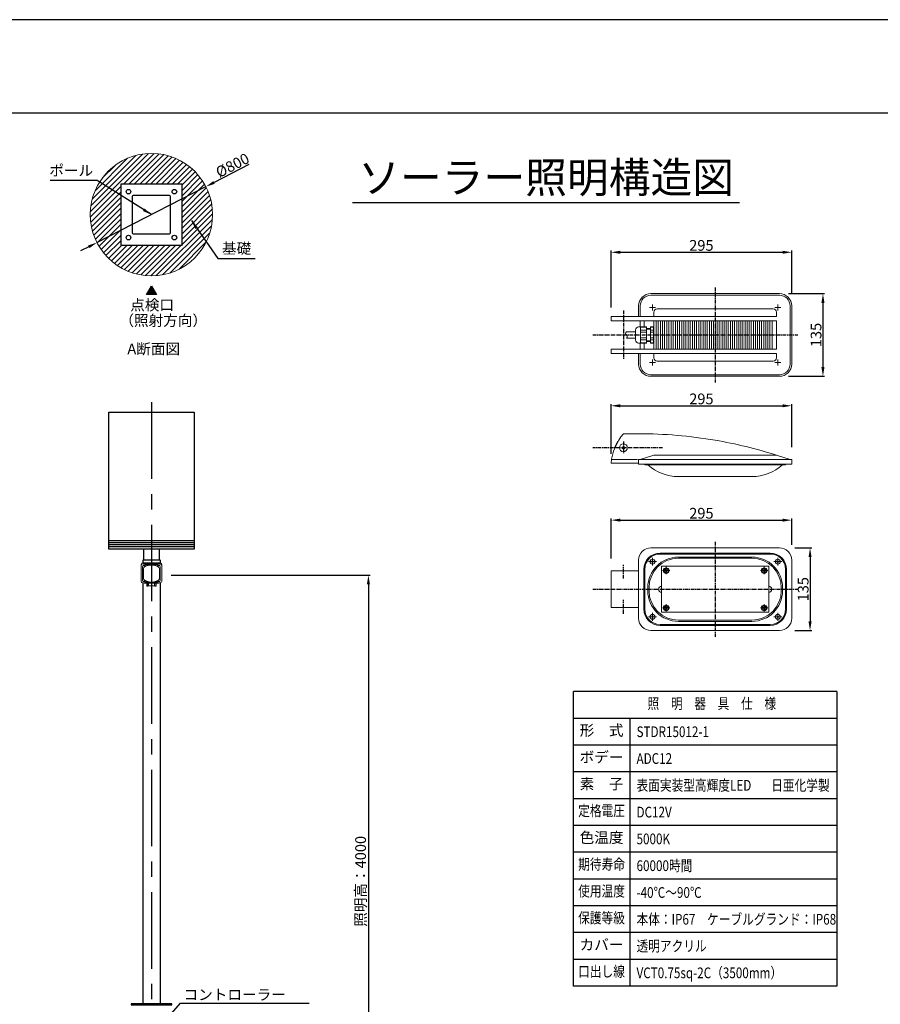
# Model space of a CAD drawing. Extents: x -94 to 78500, y 17179 to 104329.
# Drawn here: x 6009 to 11632, y 23221 to 29653 of the extents above; entities that cross this region are included whole.
import ezdxf
from ezdxf.enums import TextEntityAlignment as Align

# ---------------------------------------------------------------- set-up
doc = ezdxf.new("R2010")
doc.units = 0
doc.header["$LTSCALE"] = 20
doc.header["$MEASUREMENT"] = 0
doc.linetypes.add('CENTERX2', pattern=[4, 2.5, -0.5, 0.5, -0.5])
doc.linetypes.add('SOLID', pattern=[0])
doc.layers.get('DEFPOINTS').update_dxf_attribs({"color": 6})
for name, color, linetype in [('フレーム', 3, 'Continuous'), ('ボルト・ナット類', 5, 'Continuous'), ('ポール', 3, 'Continuous'), ('中心線', 1, 'Continuous'), ('図枠', 7, 'Continuous'), ('寸法線', 1, 'Continuous'), ('文字', 7, 'Continuous')]:
    doc.layers.add(name, color=color, linetype=linetype)
doc.layers.add('基礎', color=7, linetype='Continuous', lineweight=5)
doc.layers.add('照明器具', color=4, linetype='Continuous', lineweight=15)
doc.dimstyles.new('A1_20', dxfattribs={"dimscale": 20, "dimtxt": 3.5, "dimasz": 3, "dimexe": 0.53, "dimexo": 3, "dimgap": 0.5, "dimtad": 1, "dimdsep": 46, "dimtxsty": 'Standard', "dimcen": 0, "dimclrd": 256, "dimclre": 256, "dimclrt": 256, "dimadec": 0, "dimazin": 2, "dimtfac": 1, "dimtmove": 0, "dimatfit": 3, "dimfxl": 1, "dimtolj": 1, "dimtzin": 0, "dimlwd": -1, "dimlwe": -1, "dimarcsym": 0})
doc.dimstyles.new('A1_20-10', dxfattribs={"dimscale": 20, "dimtxt": 3.5, "dimasz": 3, "dimexe": 0.5, "dimexo": 3, "dimgap": 0.5, "dimtad": 1, "dimdec": 1, "dimlfac": 0.5, "dimdsep": 46, "dimtxsty": 'Standard', "dimcen": 0, "dimclrd": 256, "dimclre": 256, "dimclrt": 256, "dimadec": 0, "dimazin": 0, "dimtfac": 1, "dimtdec": 1, "dimtofl": 0, "dimtmove": 0, "dimatfit": 3, "dimfxl": 1, "dimtolj": 1, "dimtzin": 0, "dimlwd": -1, "dimlwe": -1, "dimarcsym": 0})

# ---------------------------------------------------------------- blocks, each defined once
blk = doc.blocks.new('*D751749749')
at = {"layer": 'DEFPOINTS', "color": 0, "ltscale": 2}
for p in [(6937.8, 26024), (8040.6, 22024), (8287.6, 22024)]:
    blk.add_point(p, dxfattribs=at)
at = {"layer": '寸法線'}
for p, q in [((6997.8, 26024), (8298.2, 26024)), ((8287.6, 25964), (8287.6, 22084)), ((8100.6, 22024), (8298.2, 22024))]:
    blk.add_line(p, q, dxfattribs=at)
at = {"layer": '寸法線', "ltscale": 2}
for points in [[(8297.6, 25964), (8277.6, 25964), (8287.6, 26024)], [(8277.6, 22084), (8297.6, 22084), (8287.6, 22024)]]:
    blk.add_solid(points, dxfattribs=at)
at = {"layer": '寸法線', "ltscale": 2, "insert": (8236.4, 24024), "char_height": 70, "attachment_point": 5, "rotation": 90}
blk.add_mtext('\\A1;照明高：4000', dxfattribs=at)
blk = doc.blocks.new('*D759757757')
at = {"layer": 'DEFPOINTS', "color": 0, "ltscale": 2}
for p in [(7225.5, 28562.3), (6513.8, 28197)]:
    blk.add_point(p, dxfattribs=at)
at = {"layer": '寸法線'}
for p, q in [((7507.2, 28706.9), (7278.9, 28589.7)), ((6513.8, 28197), (7225.5, 28562.3)), ((6460.4, 28169.6), (6407, 28142.2))]:
    blk.add_line(p, q, dxfattribs=at)
at = {"layer": '寸法線', "ltscale": 2}
for points in [[(7274.3, 28598.6), (7283.4, 28580.8), (7225.5, 28562.3)], [(6465, 28160.7), (6455.9, 28178.5), (6513.8, 28197)]]:
    blk.add_solid(points, dxfattribs=at)
at = {"layer": '寸法線', "ltscale": 2, "insert": (7399.2, 28702), "char_height": 70, "attachment_point": 5, "rotation": 27.17315}
blk.add_mtext('\\A1;%%c800', dxfattribs=at)
blk = doc.blocks.new('*D784782782')
at = {"layer": 'DEFPOINTS', "color": 0, "ltscale": 2}
for p in [(11053.3, 26383.8), (11053.3, 26162.6), (9873.3, 26072.6)]:
    blk.add_point(p, dxfattribs=at)
at = {"layer": '寸法線', "linetype": 'ByBlock', "ltscale": 0.5}
for p, q in [((9873.3, 26132.6), (9873.3, 26394.4)), ((9933.3, 26383.8), (10993.3, 26383.8)), ((11053.3, 26222.6), (11053.3, 26394.4))]:
    blk.add_line(p, q, dxfattribs=at)
at = {"layer": '寸法線', "ltscale": 2}
for points in [[(9933.3, 26393.8), (9933.3, 26373.8), (9873.3, 26383.8)], [(10993.3, 26373.8), (10993.3, 26393.8), (11053.3, 26383.8)]]:
    blk.add_solid(points, dxfattribs=at)
at = {"layer": '寸法線', "ltscale": 2, "insert": (10463.3, 26428.8), "char_height": 70, "attachment_point": 5}
blk.add_mtext('\\A1;295', dxfattribs=at)
blk = doc.blocks.new('*D785783783')
at = {"layer": 'DEFPOINTS', "color": 0, "ltscale": 2}
for p in [(11013.3, 26202.6), (11013.3, 25662.6), (11173.3, 25662.6)]:
    blk.add_point(p, dxfattribs=at)
at = {"layer": '寸法線', "linetype": 'ByBlock', "ltscale": 0.5}
for p, q in [((11073.3, 26202.6), (11183.9, 26202.6)), ((11173.3, 26142.6), (11173.3, 25722.6)), ((11073.3, 25662.6), (11183.9, 25662.6))]:
    blk.add_line(p, q, dxfattribs=at)
at = {"layer": '寸法線', "ltscale": 2}
for points in [[(11183.3, 26142.6), (11163.3, 26142.6), (11173.3, 26202.6)], [(11163.3, 25722.6), (11183.3, 25722.6), (11173.3, 25662.6)]]:
    blk.add_solid(points, dxfattribs=at)
at = {"layer": '寸法線', "ltscale": 2, "insert": (11128.3, 25932.6), "char_height": 70, "attachment_point": 5, "rotation": 90}
blk.add_mtext('\\A1;135', dxfattribs=at)
blk = doc.blocks.new('*D786784784')
at = {"layer": 'DEFPOINTS', "color": 0, "ltscale": 2}
for p in [(11053.3, 28133.6), (11053.3, 27803.3), (9873.3, 27713.3)]:
    blk.add_point(p, dxfattribs=at)
at = {"layer": '寸法線', "linetype": 'ByBlock', "ltscale": 0.5}
for p, q in [((9873.3, 27773.3), (9873.3, 28144.2)), ((9933.3, 28133.6), (10993.3, 28133.6)), ((11053.3, 27863.3), (11053.3, 28144.2))]:
    blk.add_line(p, q, dxfattribs=at)
at = {"layer": '寸法線', "ltscale": 2}
for points in [[(9933.3, 28143.6), (9933.3, 28123.6), (9873.3, 28133.6)], [(10993.3, 28123.6), (10993.3, 28143.6), (11053.3, 28133.6)]]:
    blk.add_solid(points, dxfattribs=at)
at = {"layer": '寸法線', "ltscale": 2, "insert": (10463.3, 28178.6), "char_height": 70, "attachment_point": 5}
blk.add_mtext('\\A1;295', dxfattribs=at)
blk = doc.blocks.new('*D787785785')
at = {"layer": 'DEFPOINTS', "color": 0, "ltscale": 2}
for p in [(11053.3, 27130.9), (11053.3, 26800.6), (9873.3, 26756.6)]:
    blk.add_point(p, dxfattribs=at)
at = {"layer": '寸法線', "linetype": 'ByBlock', "ltscale": 0.5}
for p, q in [((9873.3, 26816.6), (9873.3, 27141.5)), ((9933.3, 27130.9), (10993.3, 27130.9)), ((11053.3, 26860.6), (11053.3, 27141.5))]:
    blk.add_line(p, q, dxfattribs=at)
at = {"layer": '寸法線', "ltscale": 2}
for points in [[(9933.3, 27140.9), (9933.3, 27120.9), (9873.3, 27130.9)], [(10993.3, 27120.9), (10993.3, 27140.9), (11053.3, 27130.9)]]:
    blk.add_solid(points, dxfattribs=at)
at = {"layer": '寸法線', "ltscale": 2, "insert": (10463.3, 27175.9), "char_height": 70, "attachment_point": 5}
blk.add_mtext('\\A1;295', dxfattribs=at)
blk = doc.blocks.new('*D788786786')
at = {"layer": 'DEFPOINTS', "color": 0, "ltscale": 2}
for p in [(10973.3, 27863.3), (10973.3, 27323.3), (11257.6, 27323.3)]:
    blk.add_point(p, dxfattribs=at)
at = {"layer": '寸法線', "ltscale": 0.5}
for p, q in [((11033.3, 27863.3), (11268.2, 27863.3)), ((11257.6, 27803.3), (11257.6, 27383.3)), ((11033.3, 27323.3), (11268.2, 27323.3))]:
    blk.add_line(p, q, dxfattribs=at)
at = {"layer": '寸法線', "ltscale": 2}
for points in [[(11267.6, 27803.3), (11247.6, 27803.3), (11257.6, 27863.3)], [(11247.6, 27383.3), (11267.6, 27383.3), (11257.6, 27323.3)]]:
    blk.add_solid(points, dxfattribs=at)
at = {"layer": '寸法線', "ltscale": 2, "insert": (11212.6, 27593.3), "char_height": 70, "attachment_point": 5, "rotation": 90}
blk.add_mtext('\\A1;135', dxfattribs=at)
blk = doc.blocks.new('灯具前')
at = {"layer": '照明器具', "linetype": 'SOLID', "lineweight": 18}
for p, q in [((4306.4, 60913.9, 272.3), (4306.4, 60920.9, 268.3)), ((4306.4, 60808.9, 90.5), (4306.4, 60913.9, 272.3)), ((4421.4, 60930.9, 285.7), (4326.4, 60930.9, 285.7)), ((4326.4, 60923.9, 289.7), (4421.4, 60923.9, 289.7)), ((4341.4, 60918.9, 281), (4406.4, 60918.9, 281)), ((4406.4, 60918.5, 281.2), (4341.4, 60918.5, 281.2)), ((4376.4, 60916, 276.9), (4371.4, 60916, 276.9)), ((4441.4, 60913.9, 272.3), (4441.4, 60920.9, 268.3)), ((4441.4, 60913.9, 272.3), (4441.4, 60808.9, 90.5)), ((4316.4, 60906, 259.6), (4316.4, 60906.4, 259.3)), ((4316.4, 60906, 259.6), (4316.4, 60816, 103.7)), ((4321.4, 60891, 233.6), (4321.4, 60831, 129.7)), ((4426.4, 60831, 129.7), (4426.4, 60891, 233.6)), ((4431.4, 60906, 259.6), (4431.4, 60906.4, 259.3)), ((4431.4, 60816, 103.7), (4431.4, 60906, 259.6)), ((4421.4, 60798.9, 73.2), (4326.4, 60798.9, 73.2)), ((4341.4, 60803.5, 82.1), (4406.4, 60803.5, 82.1)), ((4343.9, 60778.2, 33.2), (4343.9, 60798.9, 69.2)), ((4350.9, 60798.9, 69.2), (4350.9, 60778.2, 33.2)), ((4351.4, 60788.8, 20), (4351.4, 60798.9, 47.5)), ((4351.4, 60788.8, 20), (4353.4, 60788.8, 20)), ((4351.4, 60788.8, 20), (4351.4, 60780.8, 20)), ((4353.4, 60788.8, 20), (4353.4, 60798.9, 47.5)), ((4353.4, 60780.8, 20), (4353.4, 60788.8, 20)), ((4371.4, 60804.4, 101.7), (4376.4, 60804.4, 101.7)), ((4394.4, 60798.9, 47.5), (4394.4, 60788.8, 20)), ((4394.4, 60788.8, 20), (4394.4, 60780.8, 20)), ((4394.4, 60788.8, 20), (4396.4, 60788.8, 20)), ((4396.4, 60788.8, 20), (4396.4, 60798.9, 47.5)), ((4396.4, 60780.8, 20), (4396.4, 60788.8, 20)), ((4396.9, 60778.2, 33.2), (4396.9, 60798.9, 69.2)), ((4403.9, 60798.9, 69.2), (4403.9, 60778.2, 33.2)), ((4343.9, 60778.2, 33.2), (4350.9, 60778.2, 33.2)), ((4351.4, 60779.8, 19), (4353.4, 60779.8, 19)), ((4393.4, 60779.8), (4354.4, 60779.8)), ((4394.4, 60779.8, 19), (4396.4, 60779.8, 19)), ((4396.9, 60778.2, 33.2), (4403.9, 60778.2, 33.2))]:
    blk.add_line(p, q, dxfattribs=at)
at = {"layer": '照明器具', "linetype": 'SOLID', "lineweight": 9}
for p, q in [((4326.4, 60923.9, 289.7), (4326.4, 60930.9, 285.7)), ((4341.4, 60918.5, 281.2), (4341.4, 60918.9, 281)), ((4406.4, 60918.5, 281.2), (4406.4, 60918.9, 281)), ((4421.4, 60923.9, 289.7), (4421.4, 60930.9, 285.7)), ((4354.4, 60779.8), (4354.4, 60798.9)), ((4393.4, 60798.9), (4393.4, 60779.8)), ((4351.4, 60780.8, 20), (4353.4, 60780.8, 20)), ((4394.4, 60780.8, 20), (4396.4, 60780.8, 20))]:
    blk.add_line(p, q, dxfattribs=at)
at = {"layer": '照明器具', "linetype": 'SOLID', "lineweight": 18, "extrusion": (0, 0.866025, -0.5)}
for centre in [(-4328.9, 30690.3, 52616.4), (-4418.9, 30690.3, 52616.4), (-4328.9, 30485.3, 52616.4), (-4418.9, 30485.3, 52616.4)]:
    blk.add_circle(centre, 4, dxfattribs=at)
at = {"layer": '照明器具', "linetype": 'SOLID', "lineweight": 18, "extrusion": (0, -0.866025, 0.5)}
for centre, radius, start, end in [((4326.4, 30692.8, -52624.9), 20, 90, 180), ((4341.4, 30677.8, -52616.4), 25, 90, 180), ((4371.4, 30647.8, -52616.4), 50, 90, 180), ((4328.9, 30690.3, -52618.9), 4, 212.76986, 327.23014), ((4376.4, 30647.8, -52616.4), 50, 0, 90), ((4406.4, 30677.8, -52616.4), 25, 0, 90), ((4418.9, 30690.3, -52618.9), 4, 212.76986, 327.23014), ((4421.4, 30692.8, -52624.9), 20, 0, 90), ((4341.4, 30497.8, -52616.4), 25, 180, 270), ((4371.4, 30527.8, -52616.4), 50, 180, 220.19965), ((4328.9, 30485.3, -52618.9), 4, 212.76986, 327.23014), ((4406.4, 30497.8, -52616.4), 25, 270, 0), ((4376.4, 30527.8, -52616.4), 50, 319.80035, 0), ((4418.9, 30485.3, -52618.9), 4, 212.76986, 327.23014)]:
    blk.add_arc(centre, radius, start, end, dxfattribs=at)
at = {"layer": '照明器具', "linetype": 'SOLID', "lineweight": 18, "extrusion": (0, 0.866025, -0.5)}
for centre, radius, start, end in [((-4326.4, 30692.8, 52616.9), 20, 0, 90), ((-4341.4, 30677.8, 52616.9), 25, 0, 90), ((-4406.4, 30677.8, 52616.9), 25, 90, 180), ((-4421.4, 30692.8, 52616.9), 20, 90, 180), ((-4326.4, 30482.8, 52616.9), 20, 270, 0), ((-4421.4, 30482.8, 52616.9), 20, 180, 270)]:
    blk.add_arc(centre, radius, start, end, dxfattribs=at)
at = {"layer": '照明器具', "linetype": 'SOLID', "lineweight": 18, "extrusion": (1, 0, 0)}
for centre in [(60780.8, 19, 4351.4), (60780.8, 19, 4394.4)]:
    blk.add_arc(centre, 1, 90, 180, dxfattribs=at)
at = {"layer": '照明器具', "linetype": 'SOLID', "lineweight": 18, "extrusion": (-1, 0, 0)}
for centre in [(-60780.8, 19, -4353.4), (-60780.8, 19, -4396.4)]:
    blk.add_arc(centre, 1, 0, 90, dxfattribs=at)
at = {"layer": '照明器具', "linetype": 'SOLID', "lineweight": 18, "extrusion": (0, -1, 0)}
for centre, start, end in [((4354.4, 1, -60779.8), 180, 270), ((4393.4, 1, -60779.8), 270, 0)]:
    blk.add_arc(centre, 1, start, end, dxfattribs=at)
at = {"layer": '照明器具', "linetype": 'SOLID', "lineweight": 18}
for points in [[(4333.2, 60814.9, 101.7), (4334.8, 60813.9, 101.7)], [(4334.8, 60813.9, 101.7), (4336.5, 60813.1, 101.7)], [(4336.5, 60813.1, 101.7), (4338, 60812.3, 101.7)], [(4338, 60812.3, 101.7), (4339.6, 60811.5, 101.7)], [(4339.6, 60811.5, 101.7), (4341.1, 60810.8, 101.7)], [(4341.1, 60810.8, 101.7), (4342.5, 60810.2, 101.7)], [(4342.5, 60810.2, 101.7), (4344.2, 60809.5, 101.7)], [(4344.2, 60809.5, 101.7), (4345.9, 60808.9, 101.7)], [(4345.9, 60808.9, 101.7), (4347.5, 60808.3, 101.7)], [(4347.5, 60808.3, 101.7), (4349.1, 60807.8, 101.7)], [(4349.1, 60807.8, 101.7), (4350.7, 60807.3, 101.7)], [(4350.7, 60807.3, 101.7), (4352.2, 60806.9, 101.7)], [(4352.2, 60806.9, 101.7), (4353.7, 60806.5, 101.7)], [(4353.7, 60806.5, 101.7), (4355.2, 60806.2, 101.7)], [(4355.2, 60806.2, 101.7), (4356.6, 60805.9, 101.7)], [(4356.6, 60805.9, 101.7), (4358, 60805.6, 101.7)], [(4358, 60805.6, 101.7), (4359.8, 60805.3, 101.7)], [(4359.8, 60805.3, 101.7), (4361.5, 60805.1, 101.7)], [(4361.5, 60805.1, 101.7), (4363.2, 60804.9, 101.7)], [(4363.2, 60804.9, 101.7), (4364.8, 60804.7, 101.7)], [(4364.8, 60804.7, 101.7), (4366.5, 60804.6, 101.7)], [(4366.5, 60804.6, 101.7), (4368.1, 60804.5, 101.7)], [(4368.1, 60804.5, 101.7), (4369.8, 60804.4, 101.7)], [(4369.8, 60804.4, 101.7), (4371.4, 60804.4, 101.7)], [(4376.4, 60804.4, 101.7), (4378, 60804.4, 101.7)], [(4378, 60804.4, 101.7), (4379.7, 60804.5, 101.7)], [(4379.7, 60804.5, 101.7), (4381.3, 60804.6, 101.7)], [(4381.3, 60804.6, 101.7), (4383, 60804.7, 101.7)], [(4383, 60804.7, 101.7), (4384.6, 60804.9, 101.7)], [(4384.6, 60804.9, 101.7), (4386.3, 60805.1, 101.7)], [(4386.3, 60805.1, 101.7), (4388, 60805.3, 101.7)], [(4388, 60805.3, 101.7), (4389.8, 60805.6, 101.7)], [(4389.8, 60805.6, 101.7), (4391.5, 60806, 101.7)], [(4391.5, 60806, 101.7), (4393.3, 60806.4, 101.7)], [(4393.3, 60806.4, 101.7), (4395.2, 60806.8, 101.7)], [(4395.2, 60806.8, 101.7), (4397.1, 60807.3, 101.7)], [(4397.1, 60807.3, 101.7), (4398.7, 60807.8, 101.7)], [(4398.7, 60807.8, 101.7), (4400.2, 60808.3, 101.7)], [(4400.2, 60808.3, 101.7), (4401.9, 60808.9, 101.7)], [(4401.9, 60808.9, 101.7), (4403.6, 60809.5, 101.7)], [(4403.6, 60809.5, 101.7), (4405.3, 60810.2, 101.7)], [(4405.3, 60810.2, 101.7), (4407, 60811, 101.7)], [(4407, 60811, 101.7), (4408.8, 60811.8, 101.7)], [(4408.8, 60811.8, 101.7), (4410.7, 60812.7, 101.7)], [(4410.7, 60812.7, 101.7), (4412.6, 60813.8, 101.7)], [(4412.6, 60813.8, 101.7), (4414.6, 60814.9, 101.7)]]:
    blk.add_open_spline(points, degree=1, dxfattribs=at)

msp = doc.modelspace()

# ---------------------------------------------------------------- hatches: boundary and pattern name
at = {"layer": '文字'}
msp.add_hatch(color=256, dxfattribs=at).paths.add_polyline_path([(6837.798, 27856.929), (6870.553, 27913.663), (6903.308, 27856.929)])

# ---------------------------------------------------------------- linework, layer by layer
for p, q in [((7148.151, 26249.355), (6591.151, 26249.355)), ((7148.151, 26235.213), (6591.151, 26235.213)), ((7148.151, 26222.839), (6591.151, 26222.839)), ((7148.151, 26208.697), (6591.151, 26208.697))]:
    msp.add_line(p, q)
for points in [[(7148.151, 26193.494), (6591.151, 26193.494), (6591.151, 27089.171), (7148.151, 27089.171)], [(6817.651, 26124.02), (6921.651, 26124.02), (6921.651, 26193.494), (6817.651, 26193.494)]]:
    msp.add_lwpolyline(points, close=True)
at = {"layer": 'フレーム'}
msp.add_lwpolyline([(6669.651, 28179.638), (7069.651, 28179.638), (7069.651, 28579.638), (6669.651, 28579.638)], close=True, dxfattribs=at)
at = {"layer": 'ポール'}
for p, q in [((6812.501, 26124.02), (6812.501, 26103.827)), ((6926.801, 26124.02), (6926.801, 26103.827)), ((6812.501, 25974.161), (6812.501, 23224.02)), ((6926.801, 25974.161), (6926.801, 23224.02))]:
    msp.add_line(p, q, dxfattribs=at)
msp.add_lwpolyline([(6750.651, 28254.638), (6988.651, 28254.638, 0.41421356), (6994.651, 28260.638), (6994.651, 28498.638, 0.41421356), (6988.651, 28504.638), (6750.651, 28504.638, 0.41421356), (6744.651, 28498.638), (6744.651, 28260.638, 0.41421356)], format="xyb", close=True, dxfattribs=at)
msp.add_lwpolyline([(6737.151, 23218.02), (7002.151, 23218.02), (7002.151, 23224.02), (6737.151, 23224.02)], close=True, dxfattribs=at)
for centre in [(6719.651, 28529.638), (7019.651, 28529.638), (6719.651, 28229.638), (7019.651, 28229.638)]:
    msp.add_circle(centre, 15, dxfattribs=at)
at = {"layer": '中心線', "linetype": 'CENTERX2', "ltscale": 0.5}
for p, q in [((10553.268, 27903.323), (10553.268, 27283.323)), ((9953.268, 27753.323), (9953.268, 27433.323)), ((9753.268, 27593.323), (11093.268, 27593.323)), ((9953.268, 26896.642), (9953.268, 26816.642)), ((10209.268, 26856.642), (9753.268, 26856.642)), ((10553.268, 26242.586), (10553.268, 25622.586)), ((9953.268, 26002.586), (9953.268, 26092.586)), ((9753.268, 25932.586), (11093.268, 25932.586)), ((9953.268, 25772.586), (9953.268, 25862.586))]:
    msp.add_line(p, q, dxfattribs=at)
at = {"layer": '中心線', "linetype": 'CENTERX2', "ltscale": 10}
msp.add_line((6869.651, 27153.731), (6869.651, 21732.02), dxfattribs=at)
at = {"layer": '図枠'}
for points in [[(-94, 17179), (17546, 17179), (17546, 29653), (-94, 29653)], [(704.674, 17963.434), (16724.674, 17963.434), (16724.674, 29043.434), (704.674, 29043.434)]]:
    msp.add_lwpolyline(points, close=True, dxfattribs=at)
at = {"layer": '基礎'}
for p, q in [((6470.076, 28398.059), (6851.23, 28779.213)), ((6473.807, 28437.145), (6812.144, 28775.482)), ((6482.85, 28481.544), (6767.745, 28766.439)), ((6687.01, 28579.638), (6886.649, 28779.276)), ((6722.365, 28579.638), (6919.275, 28776.548)), ((6757.721, 28579.638), (6949.641, 28771.558)), ((6793.076, 28579.638), (6978.095, 28764.657)), ((6828.431, 28579.638), (7004.88, 28756.086)), ((6501.133, 28535.182), (6714.107, 28748.156)), ((6547.956, 28617.36), (6631.929, 28701.333)), ((6863.787, 28579.638), (7030.167, 28746.018)), ((6899.142, 28579.638), (7054.085, 28734.58)), ((6934.497, 28579.638), (7076.726, 28721.866)), ((6969.853, 28579.638), (7098.158, 28707.943)), ((7005.208, 28579.638), (7118.431, 28692.861)), ((7040.563, 28579.638), (7137.576, 28676.65)), ((7069.651, 28573.37), (7155.61, 28659.329)), ((7069.651, 28538.015), (7172.539, 28640.902)), ((6470.013, 28362.64), (6669.651, 28562.279)), ((7069.651, 28502.66), (7188.352, 28621.36)), ((7069.651, 28467.304), (7203.028, 28600.681)), ((7069.651, 28431.949), (7216.529, 28578.826)), ((6472.742, 28330.014), (6669.651, 28526.924)), ((7069.651, 28396.594), (7228.8, 28555.742)), ((7069.651, 28361.238), (7239.764, 28531.351)), ((7069.651, 28325.883), (7249.318, 28505.549)), ((6477.731, 28299.648), (6669.651, 28491.568)), ((6484.632, 28271.194), (6669.651, 28456.213)), ((7069.651, 28290.528), (7257.319, 28478.195)), ((7069.651, 28255.172), (7263.575, 28449.096)), ((6493.203, 28244.409), (6669.651, 28420.858)), ((6503.271, 28219.122), (6669.651, 28385.502)), ((7069.651, 28219.817), (7267.81, 28417.975)), ((7069.651, 28184.462), (7269.623, 28384.433)), ((6514.709, 28195.204), (6669.651, 28350.147)), ((6527.423, 28172.563), (6669.651, 28314.792)), ((6901.449, 27980.904), (7268.386, 28347.84)), ((6942.166, 27986.266), (7263.024, 28307.123)), ((6541.346, 28151.131), (6669.651, 28279.436)), ((6556.428, 28130.858), (6669.651, 28244.081)), ((6989.165, 27997.909), (7251.38, 28260.124)), ((6572.639, 28111.713), (6669.651, 28208.726)), ((6589.96, 28093.679), (6675.919, 28179.638)), ((6608.387, 28076.75), (6711.274, 28179.638)), ((6627.929, 28060.937), (6746.629, 28179.638)), ((6648.608, 28046.261), (6781.985, 28179.638)), ((6670.463, 28032.76), (6817.34, 28179.638)), ((6693.547, 28020.49), (6852.696, 28179.638)), ((6717.938, 28009.525), (6888.051, 28179.638)), ((6743.74, 27999.972), (6923.406, 28179.638)), ((6771.094, 27991.97), (6958.762, 28179.638)), ((6800.194, 27985.714), (6994.117, 28179.638)), ((6831.314, 27981.479), (7029.472, 28179.638)), ((6864.856, 27979.666), (7064.828, 28179.638)), ((7048.419, 28021.808), (7227.481, 28200.87))]:
    msp.add_line(p, q, dxfattribs=at)
msp.add_circle((6869.651, 28379.638), 400, dxfattribs=at)
at = {"layer": '文字'}
msp.add_line((8183.859, 28459.806), (10713.143, 28459.806), dxfattribs=at)
at = {"layer": '文字', "linetype": 'Continuous', "ltscale": 0.5}
for p, q in [((9627.077, 23339.017), (9627.077, 25264.017)), ((11348.107, 25264.017), (9627.077, 25264.017)), ((11348.107, 25264.017), (11348.107, 23339.017)), ((11348.107, 25089.017), (9627.077, 25089.017)), ((9994.774, 25089.017), (9994.774, 23339.017)), ((11348.107, 24914.017), (9627.077, 24914.017)), ((11348.107, 24739.017), (9627.077, 24739.017)), ((11348.107, 24564.017), (9627.077, 24564.017)), ((11348.107, 24389.017), (9627.077, 24389.017)), ((11348.107, 24214.017), (9627.077, 24214.017)), ((11348.107, 24039.017), (9627.077, 24039.017)), ((11348.107, 23864.017), (9627.077, 23864.017)), ((11348.107, 23689.017), (9627.077, 23689.017)), ((11348.107, 23514.017), (9627.077, 23514.017)), ((11348.107, 23339.017), (9627.077, 23339.017))]:
    msp.add_line(p, q, dxfattribs=at)
at = {"layer": '文字', "flags": 128}
msp.add_lwpolyline([(6903.308, 27856.929), (6837.798, 27856.929), (6870.553, 27913.663), (6903.308, 27856.929)], dxfattribs=at)
at = {"layer": '照明器具', "ltscale": 0.5}
for p, q in [((10133.268, 27863.323), (10973.268, 27863.323)), ((10133.268, 27853.323), (10973.268, 27853.323)), ((10143.268, 27793.323), (10143.268, 27753.323)), ((10963.268, 27793.323), (10963.268, 27753.323)), ((10053.268, 27783.323), (10053.268, 27713.323)), ((10063.268, 27783.323), (10063.268, 27713.323)), ((10123.268, 27773.323), (10163.268, 27773.323)), ((10153.268, 27743.323), (10153.268, 27713.323)), ((10173.268, 27763.323), (10933.268, 27763.323)), ((10983.268, 27773.323), (10943.268, 27773.323)), ((10953.268, 27743.323), (10953.268, 27713.323)), ((11043.268, 27783.323), (11043.268, 27403.323)), ((11053.268, 27783.323), (11053.268, 27403.323)), ((9873.268, 27713.323), (10953.268, 27713.323)), ((9873.268, 27685.323), (9873.268, 27713.323)), ((9873.268, 27685.323), (10953.268, 27685.323)), ((10063.268, 27645.723), (10063.268, 27685.323)), ((10088.982, 27645.723), (10088.982, 27685.323)), ((10153.268, 27685.323), (10153.268, 27501.323)), ((10167.258, 27501.323), (10167.258, 27685.323)), ((10181.245, 27501.323), (10181.245, 27685.323)), ((10195.23, 27501.323), (10195.23, 27685.323)), ((10209.249, 27501.323), (10209.249, 27685.323)), ((10223.189, 27501.323), (10223.189, 27685.323)), ((10237.201, 27501.323), (10237.201, 27685.323)), ((10251.133, 27501.323), (10251.133, 27685.323)), ((10265.136, 27501.323), (10265.136, 27685.323)), ((10279.058, 27501.323), (10279.058, 27685.323)), ((10293.052, 27501.323), (10293.052, 27685.323)), ((10306.964, 27501.323), (10306.964, 27685.323)), ((10320.946, 27501.323), (10320.946, 27685.323)), ((10334.847, 27501.323), (10334.847, 27685.323)), ((10348.779, 27501.323), (10348.779, 27685.323)), ((10362.704, 27501.323), (10362.704, 27685.323)), ((10376.661, 27501.323), (10376.661, 27685.323)), ((10390.534, 27501.323), (10390.534, 27685.323)), ((10404.438, 27501.323), (10404.438, 27685.323)), ((10418.334, 27501.323), (10418.334, 27685.323)), ((10432.222, 27501.323), (10432.222, 27685.323)), ((10446.102, 27501.323), (10446.102, 27685.323)), ((10459.972, 27501.323), (10459.972, 27685.323)), ((10473.834, 27501.323), (10473.834, 27685.323)), ((10487.687, 27501.323), (10487.687, 27685.323)), ((10501.519, 27501.323), (10501.519, 27685.323)), ((10515.362, 27501.323), (10515.362, 27685.323)), ((10529.362, 27501.323), (10529.362, 27685.323)), ((10543.034, 27501.323), (10543.034, 27685.323)), ((10556.798, 27501.323), (10556.798, 27685.323)), ((10570.626, 27501.323), (10570.626, 27685.323)), ((10584.367, 27501.323), (10584.367, 27685.323)), ((10598.171, 27501.323), (10598.171, 27685.323)), ((10611.888, 27501.323), (10611.888, 27685.323)), ((10625.783, 27501.323), (10625.783, 27685.323)), ((10639.324, 27501.323), (10639.324, 27685.323)), ((10653.078, 27501.323), (10653.078, 27685.323)), ((10666.781, 27501.323), (10666.781, 27685.323)), ((10680.471, 27501.323), (10680.471, 27685.323)), ((10694.147, 27501.323), (10694.147, 27685.323)), ((10707.846, 27501.323), (10707.846, 27685.323)), ((10721.457, 27501.323), (10721.457, 27685.323)), ((10735.09, 27501.323), (10735.09, 27685.323)), ((10748.707, 27501.323), (10748.707, 27685.323)), ((10762.31, 27501.323), (10762.31, 27685.323)), ((10775.896, 27501.323), (10775.896, 27685.323)), ((10789.467, 27501.323), (10789.467, 27685.323)), ((10803.022, 27501.323), (10803.022, 27685.323)), ((10816.596, 27501.323), (10816.596, 27685.323)), ((10830.081, 27501.323), (10830.081, 27685.323)), ((10843.585, 27501.323), (10843.585, 27685.323)), ((10857.035, 27501.323), (10857.035, 27685.323)), ((10870.577, 27501.323), (10870.577, 27685.323)), ((10883.991, 27501.323), (10883.991, 27685.323)), ((10897.46, 27501.323), (10897.46, 27685.323)), ((10910.838, 27501.323), (10910.838, 27685.323)), ((10926.408, 27501.323), (10926.408, 27685.323)), ((10953.268, 27685.323), (10953.268, 27501.323)), ((10033.268, 27614.323), (9973.268, 27614.323)), ((10033.268, 27625.723), (10033.268, 27560.923)), ((10105.268, 27645.723), (10053.268, 27645.723)), ((10065.268, 27645.723), (10065.268, 27540.923)), ((10065.268, 27644.13), (10105.268, 27644.13)), ((10065.268, 27625.655), (10105.268, 27625.655)), ((10065.268, 27611.798), (10105.268, 27611.798)), ((10105.268, 27645.723), (10105.268, 27540.923)), ((10131.268, 27635.323), (10105.268, 27635.323)), ((10131.268, 27631.323), (10105.268, 27631.323)), ((10149.268, 27645.723), (10131.268, 27645.723)), ((10131.268, 27645.723), (10131.268, 27540.923)), ((10131.268, 27644.13), (10149.268, 27644.13)), ((10131.268, 27625.655), (10149.268, 27625.655)), ((10131.268, 27611.798), (10149.268, 27611.798)), ((10149.268, 27645.723), (10149.268, 27540.923)), ((10153.268, 27639.323), (10149.268, 27639.323)), ((10033.268, 27572.323), (9973.268, 27572.323)), ((10033.268, 27585.323), (10033.268, 27569.923)), ((10105.268, 27540.923), (10053.268, 27540.923)), ((10063.268, 27501.323), (10063.268, 27540.923)), ((10065.268, 27574.848), (10105.268, 27574.848)), ((10065.268, 27560.991), (10105.268, 27560.991)), ((10065.268, 27542.516), (10105.268, 27542.516)), ((10088.982, 27501.323), (10088.982, 27540.923)), ((10131.268, 27555.323), (10105.268, 27555.323)), ((10131.268, 27551.323), (10105.268, 27551.323)), ((10131.268, 27574.848), (10149.268, 27574.848)), ((10131.268, 27560.991), (10149.268, 27560.991)), ((10131.268, 27542.516), (10149.268, 27542.516)), ((10149.268, 27540.923), (10131.268, 27540.923)), ((10153.268, 27547.323), (10149.268, 27547.323)), ((9873.268, 27501.323), (10953.268, 27501.323)), ((9873.268, 27473.323), (9873.268, 27501.323)), ((9873.268, 27473.323), (10953.268, 27473.323)), ((10053.268, 27473.323), (10053.268, 27403.323)), ((10063.268, 27473.323), (10063.268, 27403.323)), ((10153.268, 27473.323), (10153.268, 27443.323)), ((10953.268, 27473.323), (10953.268, 27443.323)), ((10123.268, 27413.323), (10163.268, 27413.323)), ((10143.268, 27393.323), (10143.268, 27433.323)), ((10173.268, 27423.323), (10933.268, 27423.323)), ((10983.268, 27413.323), (10943.268, 27413.323)), ((10963.268, 27393.323), (10963.268, 27433.323)), ((10133.268, 27333.323), (10973.268, 27333.323)), ((10133.268, 27323.323), (10973.268, 27323.323)), ((9953.268, 26948.642), (10053.268, 26948.642)), ((9945.268, 26861.261), (9953.268, 26865.88)), ((9945.268, 26852.023), (9945.268, 26861.261)), ((9953.268, 26847.405), (9945.268, 26852.023)), ((9953.268, 26865.88), (9961.268, 26861.261)), ((9961.268, 26852.023), (9953.268, 26847.405)), ((9961.268, 26861.261), (9961.268, 26852.023)), ((10045.268, 26780.642), (9876.537, 26780.642)), ((10053.268, 26780.642), (11043.268, 26780.642)), ((10053.268, 26780.642), (10053.268, 26748.642)), ((10153.268, 26808.642), (10063.268, 26780.642)), ((10953.268, 26808.642), (10153.268, 26808.642)), ((10953.268, 26808.642), (11043.268, 26780.642)), ((11043.268, 26780.642), (11053.268, 26780.642)), ((11053.268, 26780.642), (11053.268, 26748.642)), ((9873.268, 26756.642), (10053.268, 26756.642)), ((10053.268, 26748.642), (11053.268, 26748.642)), ((10093.268, 26748.642), (10093.268, 26744.642)), ((10093.268, 26744.642), (11013.268, 26744.642)), ((11013.268, 26744.642), (10993.268, 26744.642)), ((11013.268, 26748.642), (11013.268, 26744.642)), ((10793.268, 26668.249), (10313.268, 26668.249)), ((10133.268, 26202.586), (10973.268, 26202.586)), ((10053.268, 26122.586), (10053.268, 25742.586)), ((10139.268, 26114.895), (10143.268, 26117.205)), ((10139.268, 26110.277), (10139.268, 26114.895)), ((10143.268, 26138.586), (10143.268, 26086.586)), ((10143.268, 26117.205), (10147.268, 26114.895)), ((10147.268, 26114.895), (10147.268, 26110.277)), ((10193.268, 26168.586), (10913.268, 26168.586)), ((10193.268, 26162.586), (10913.268, 26162.586)), ((10313.268, 26142.586), (10793.268, 26142.586)), ((10313.268, 26134.586), (10793.268, 26134.586)), ((10963.268, 26117.205), (10959.268, 26114.895)), ((10959.268, 26114.895), (10959.268, 26110.277)), ((10963.268, 26138.586), (10963.268, 26086.586)), ((10967.268, 26114.895), (10963.268, 26117.205)), ((10967.268, 26110.277), (10967.268, 26114.895)), ((11053.268, 26122.586), (11053.268, 25742.586)), ((9873.268, 26052.586), (10053.268, 26052.586)), ((9873.268, 26052.586), (9873.268, 25812.586)), ((10087.268, 26062.586), (10087.268, 25802.586)), ((10093.268, 26062.586), (10093.268, 25802.586)), ((10117.268, 26112.586), (10169.268, 26112.586)), ((10143.268, 26107.967), (10139.268, 26110.277)), ((10147.268, 26110.277), (10143.268, 26107.967)), ((10203.268, 26082.586), (10903.268, 26082.586)), ((10203.268, 26082.586), (10203.268, 25782.586)), ((10209.268, 26054.586), (10257.268, 26054.586)), ((10225.522, 26056.586), (10225.522, 26052.586)), ((10225.522, 26056.586), (10229.349, 26056.586)), ((10225.522, 26052.586), (10229.349, 26052.586)), ((10231.268, 26062.332), (10231.268, 26058.505)), ((10231.268, 26062.332), (10235.268, 26062.332)), ((10231.268, 26050.667), (10231.268, 26046.84)), ((10233.268, 26078.586), (10233.268, 26030.586)), ((10235.268, 26062.332), (10235.268, 26058.505)), ((10235.268, 26050.667), (10235.268, 26046.84)), ((10237.187, 26056.586), (10241.014, 26056.586)), ((10237.187, 26052.586), (10241.014, 26052.586)), ((10241.014, 26056.586), (10241.014, 26052.586)), ((10897.268, 26054.586), (10849.268, 26054.586)), ((10865.522, 26056.586), (10869.349, 26056.586)), ((10865.522, 26056.586), (10865.522, 26052.586)), ((10865.522, 26052.586), (10869.349, 26052.586)), ((10871.268, 26062.332), (10871.268, 26058.505)), ((10871.268, 26062.332), (10875.268, 26062.332)), ((10871.268, 26050.667), (10871.268, 26046.84)), ((10873.268, 26078.586), (10873.268, 26030.586)), ((10875.268, 26062.332), (10875.268, 26058.505)), ((10875.268, 26050.667), (10875.268, 26046.84)), ((10877.187, 26056.586), (10881.014, 26056.586)), ((10877.187, 26052.586), (10881.014, 26052.586)), ((10881.014, 26056.586), (10881.014, 26052.586)), ((10903.268, 26082.586), (10903.268, 25782.586)), ((10989.268, 26112.586), (10937.268, 26112.586)), ((10959.268, 26110.277), (10963.268, 26107.967)), ((10963.268, 26107.967), (10967.268, 26110.277)), ((11013.268, 26062.586), (11013.268, 25802.586)), ((11019.268, 26062.586), (11019.268, 25802.586)), ((10231.268, 26046.84), (10235.268, 26046.84)), ((10871.268, 26046.84), (10875.268, 26046.84)), ((10113.268, 25942.586), (10113.268, 25922.586)), ((10121.268, 25942.586), (10121.268, 25922.586)), ((10985.268, 25942.586), (10985.268, 25922.586)), ((10993.268, 25942.586), (10993.268, 25922.586)), ((9873.268, 25812.586), (10053.268, 25812.586)), ((10209.268, 25810.586), (10257.268, 25810.586)), ((10225.522, 25812.586), (10229.349, 25812.586)), ((10225.522, 25812.586), (10225.522, 25808.586)), ((10225.522, 25808.586), (10229.349, 25808.586)), ((10231.268, 25818.332), (10235.268, 25818.332)), ((10231.268, 25818.332), (10231.268, 25814.505)), ((10231.268, 25806.667), (10231.268, 25802.84)), ((10231.268, 25802.84), (10235.268, 25802.84)), ((10233.268, 25786.586), (10233.268, 25834.586)), ((10235.268, 25818.332), (10235.268, 25814.505)), ((10235.268, 25806.667), (10235.268, 25802.84)), ((10237.187, 25812.586), (10241.014, 25812.586)), ((10237.187, 25808.586), (10241.014, 25808.586)), ((10241.014, 25812.586), (10241.014, 25808.586)), ((10897.268, 25810.586), (10849.268, 25810.586)), ((10865.522, 25812.586), (10865.522, 25808.586)), ((10865.522, 25812.586), (10869.349, 25812.586)), ((10865.522, 25808.586), (10869.349, 25808.586)), ((10871.268, 25818.332), (10875.268, 25818.332)), ((10871.268, 25818.332), (10871.268, 25814.505)), ((10871.268, 25806.667), (10871.268, 25802.84)), ((10871.268, 25802.84), (10875.268, 25802.84)), ((10873.268, 25786.586), (10873.268, 25834.586)), ((10875.268, 25818.332), (10875.268, 25814.505)), ((10875.268, 25806.667), (10875.268, 25802.84)), ((10877.187, 25812.586), (10881.014, 25812.586)), ((10877.187, 25808.586), (10881.014, 25808.586)), ((10881.014, 25812.586), (10881.014, 25808.586)), ((10117.268, 25752.586), (10169.268, 25752.586)), ((10143.268, 25757.205), (10139.268, 25754.895)), ((10139.268, 25754.895), (10139.268, 25750.277)), ((10139.268, 25750.277), (10143.268, 25747.967)), ((10143.268, 25726.586), (10143.268, 25778.586)), ((10147.268, 25754.895), (10143.268, 25757.205)), ((10143.268, 25747.967), (10147.268, 25750.277)), ((10147.268, 25750.277), (10147.268, 25754.895)), ((10203.268, 25782.586), (10903.268, 25782.586)), ((10313.268, 25730.586), (10793.268, 25730.586)), ((10989.268, 25752.586), (10937.268, 25752.586)), ((10959.268, 25754.895), (10963.268, 25757.205)), ((10959.268, 25750.277), (10959.268, 25754.895)), ((10963.268, 25747.967), (10959.268, 25750.277)), ((10963.268, 25726.586), (10963.268, 25778.586)), ((10963.268, 25757.205), (10967.268, 25754.895)), ((10967.268, 25750.277), (10963.268, 25747.967)), ((10967.268, 25754.895), (10967.268, 25750.277)), ((10193.268, 25702.586), (10913.268, 25702.586)), ((10193.268, 25696.586), (10913.268, 25696.586)), ((10313.268, 25722.586), (10793.268, 25722.586)), ((10133.268, 25662.586), (10973.268, 25662.586))]:
    msp.add_line(p, q, dxfattribs=at)
for centre, radius in [((9953.268, 26856.642), 26), ((10143.268, 26112.586), 16), ((10963.268, 26112.586), 16), ((10233.268, 26054.586), 18), ((10233.268, 26054.586), 14), ((10873.268, 26054.586), 18), ((10873.268, 26054.586), 14), ((10233.268, 25810.586), 18), ((10233.268, 25810.586), 14), ((10873.268, 25810.586), 18), ((10873.268, 25810.586), 14), ((10143.268, 25752.586), 16), ((10963.268, 25752.586), 16)]:
    msp.add_circle(centre, radius, dxfattribs=at)
for centre, radius, start, end in [((10133.268, 27783.323), 80, 90, 180), ((10133.268, 27783.323), 70, 90, 180), ((10973.268, 27783.323), 80, 0, 90), ((10973.268, 27783.323), 70, 0, 90), ((10173.268, 27743.323), 20, 90, 180), ((10933.268, 27743.323), 20, 0, 90), ((9979.455, 27603.823), 12.188, 120.510237, 239.489763), ((9967.08, 27582.823), 12.188, 300.510237, 59.489763), ((10053.268, 27625.723), 20, 90, 180), ((10053.268, 27560.923), 20, 180, 270), ((10133.268, 27403.323), 80, 180, 270), ((10133.268, 27403.323), 70, 180, 270), ((10173.268, 27443.323), 20, 180, 270), ((10933.268, 27443.323), 20, 270, 0), ((10973.268, 27403.323), 80, 270, 0), ((10973.268, 27403.323), 70, 270, 0), ((10231.407, 26720.084), 360, 140.588688, 174.171582), ((9912.03, 26886.212), 2.4, 62.327219, 242.709192), ((9916.488, 26894.516), 2.4, 60.827219, 241.209192), ((10047.491, 23948.648), 3000, 80.294017, 89.889669), ((10047.491, 23948.648), 3000, 72.426702, 80.294017), ((9899.98, 26860.642), 2.4, 66.827219, 247.209192), ((9903.773, 26869.27), 2.4, 65.327219, 245.709192), ((9907.791, 26877.795), 2.4, 63.827219, 244.209192), ((10313.268, 26968.249), 300, 228.189685, 270), ((10793.268, 26968.249), 300, 270, 311.810315), ((10133.268, 26122.586), 80, 90, 180), ((10973.268, 26122.586), 80, 0, 90), ((10193.268, 26062.586), 106, 90, 180), ((10193.268, 26062.586), 100, 90, 180), ((10313.268, 25942.586), 200, 90, 180), ((10313.268, 25942.586), 192, 90, 180), ((10793.268, 25942.586), 200, 0, 90), ((10793.268, 25942.586), 192, 0, 90), ((10913.268, 26062.586), 106, 0, 90), ((10913.268, 26062.586), 100, 0, 90), ((10313.268, 25922.586), 200, 180, 270), ((10313.268, 25922.586), 192, 180, 270), ((10203.268, 25932.586), 20, 89, 269), ((10793.268, 25922.586), 192, 270, 0), ((10793.268, 25922.586), 200, 270, 0), ((10903.268, 25932.586), 20, 271, 91), ((10193.268, 25802.586), 106, 180, 270), ((10193.268, 25802.586), 100, 180, 270), ((10913.268, 25802.586), 100, 270, 0), ((10913.268, 25802.586), 106, 270, 0), ((10133.268, 25742.586), 80, 180, 270), ((10973.268, 25742.586), 80, 270, 0)]:
    msp.add_arc(centre, radius, start, end, dxfattribs=at)

# ---------------------------------------------------------------- block references
at = {"layer": 'ボルト・ナット類'}
msp.add_blockref('灯具前', (2495.761, -34825.809), dxfattribs=at)

# ---------------------------------------------------------------- texts
at = {"layer": '寸法線'}
msp.add_text('コントローラー', height=70, dxfattribs=at).set_placement((7079.542, 23249.03))
at = {"layer": '寸法線', "char_height": 70, "width": 1521.54931}
for s, insert, attachment_point in [('ポール', (6489.005, 28703.196), 3), ('基礎', (7330.554, 28194.233), 1)]:
    msp.add_mtext(s, dxfattribs=dict(at, insert=insert, attachment_point=attachment_point))
at = {"layer": '文字'}
for s, height, p in [('ソーラー照明構造図', 200, (9448.501, 28522.124)), ('A断面図', 70, (6884.641, 27467.552))]:
    msp.add_text(s, height=height, dxfattribs=at).set_placement(p, align=Align.CENTER)
at = {"layer": '文字', "linetype": 'Continuous', "ltscale": 0.5, "width": 0.8}
for s, p in [('照\u3000明\u3000器\u3000具\u3000仕\u3000様', (10531.44, 25176.517)), ('定格電圧', (9810.926, 24476.517)), ('期待寿命', (9810.926, 24126.517)), ('使用温度', (9810.926, 23951.517)), ('保護等級', (9810.926, 23776.517)), ('口出し線', (9810.926, 23426.517))]:
    msp.add_text(s, height=70, dxfattribs=at).set_placement(p, align=Align.MIDDLE)
at = {"layer": '文字', "linetype": 'Continuous', "ltscale": 0.5}
for s, p in [('形\u3000式', (9810.926, 25001.517)), ('ボデー', (9810.926, 24826.517)), ('素\u3000子', (9810.926, 24651.517)), ('色温度', (9810.926, 24301.517)), ('カバー', (9810.926, 23601.517))]:
    msp.add_text(s, height=70, dxfattribs=at).set_placement(p, align=Align.MIDDLE)
at = {"layer": '文字', "linetype": 'Continuous', "ltscale": 0.5, "width": 0.8}
for s, p in [('STDR15012-1', (10039.496, 25001.517)), ('ADC12', (10039.496, 24826.517)), ('表面実装型高輝度LED', (10039.496, 24651.517)), ('日亜化学製', (10919.596, 24651.517)), ('DC12V', (10039.496, 24476.517)), ('5000K', (10039.496, 24301.517)), ('60000時間', (10039.496, 24126.517)), ('-40℃～90℃', (10039.496, 23951.517)), ('本体：IP67\u3000ケーブルグランド：IP68', (10039.496, 23776.517)), ('透明アクリル', (10039.496, 23601.517)), ('VCT0.75sq-2C（3500mm）', (10039.496, 23426.517))]:
    msp.add_text(s, height=70, dxfattribs=at).set_placement(p, align=Align.MIDDLE_LEFT)
at = {"layer": '文字', "char_height": 70, "width": 1521.54931, "attachment_point": 1}
for s, insert in [('点検口', (6731.074, 27824.35)), ('（照射方向）', (6660.092, 27723.263))]:
    msp.add_mtext(s, dxfattribs=dict(at, insert=insert))

# ---------------------------------------------------------------- dimensions: what is measured, and where the dimension line sits
at = {"layer": '寸法線'}
dim = msp.add_diameter_dim_2p(p1=(6513.799, 28196.965), p2=(7225.504, 28562.31), dimstyle='A1_20', dxfattribs=at)
dim.commit()
dim.dimension.update_dxf_attribs({"geometry": '*D759757757', "text_midpoint": (7399.159, 28702.037)})
at = {"layer": '寸法線', "linetype": 'ByBlock', "ltscale": 0.5}
for base, p1, p2, picture, middle in [((11053.268, 28133.569), (9873.268, 27713.323), (11053.268, 27803.323), '*D786784784', (10463.268, 28178.569)), ((11053.268, 27130.889), (9873.268, 26756.642), (11053.268, 26800.642), '*D787785785', (10463.268, 27175.889)), ((11053.268, 26383.786), (9873.268, 26072.586), (11053.268, 26162.586), '*D784782782', (10463.268, 26428.786))]:
    dim = msp.add_linear_dim(base=base, p1=p1, p2=p2, dimstyle='A1_20', override={"dimlfac": 0.25, "dimtofl": 1}, dxfattribs=at)
    dim.commit()
    dim.dimension.update_dxf_attribs({"geometry": picture, "text_midpoint": middle})
at = {"layer": '寸法線', "ltscale": 0.5}
dim = msp.add_linear_dim(base=(11257.605, 27323.323), p1=(10973.268, 27863.323), p2=(10973.268, 27323.323), angle=90, dimstyle='A1_20', override={"dimlfac": 0.25, "dimtofl": 1}, dxfattribs=at)
dim.commit()
dim.dimension.update_dxf_attribs({"geometry": '*D788786786', "text_midpoint": (11212.605, 27593.323)})
at = {"layer": '寸法線', "linetype": 'ByBlock', "ltscale": 0.5}
dim = msp.add_linear_dim(base=(11173.268, 25662.586), p1=(11013.268, 26202.586), p2=(11013.268, 25662.586), angle=90, dimstyle='A1_20', override={"dimlfac": 0.25, "dimtofl": 1}, dxfattribs=at)
dim.commit()
dim.dimension.update_dxf_attribs({"geometry": '*D785783783', "text_midpoint": (11128.268, 25932.586)})
at = {"layer": '寸法線'}
dim = msp.add_linear_dim(base=(8287.595, 22024.02), p1=(6937.796, 26024.02), p2=(8040.558, 22024.02), angle=90, text='照明高：<>', dimstyle='A1_20', override={"dimtxsty": 'Standard'}, dxfattribs=at)
dim.commit()
dim.dimension.update_dxf_attribs({"geometry": '*D751749749', "text_midpoint": (8287.595, 24024.02), "dimtype": 160})

# ---------------------------------------------------------------- leaders
for points, dimstyle, override in [([(6869.651, 28379.638), (6515.4, 28601.533), (6208.92, 28601.533)], 'A1_20', {"dimscale": 30, "dimasz": 2, "dimtad": 0, "dimtxsty": 'Standard'}), ([(7130.429, 28340.461), (7304.16, 28092.57), (7547.971, 28092.57)], 'A1_20', {"dimscale": 30, "dimasz": 2, "dimtad": 0, "dimtxsty": 'Standard'}), ([(6869.651, 23013.02), (7060.6, 23228.81), (7899.996, 23228.81)], 'A1_20-10', {"dimtxsty": 'Standard'})]:
    msp.add_leader(points, dimstyle=dimstyle, override=override, dxfattribs=at)

doc.saveas('drawing.dxf')
